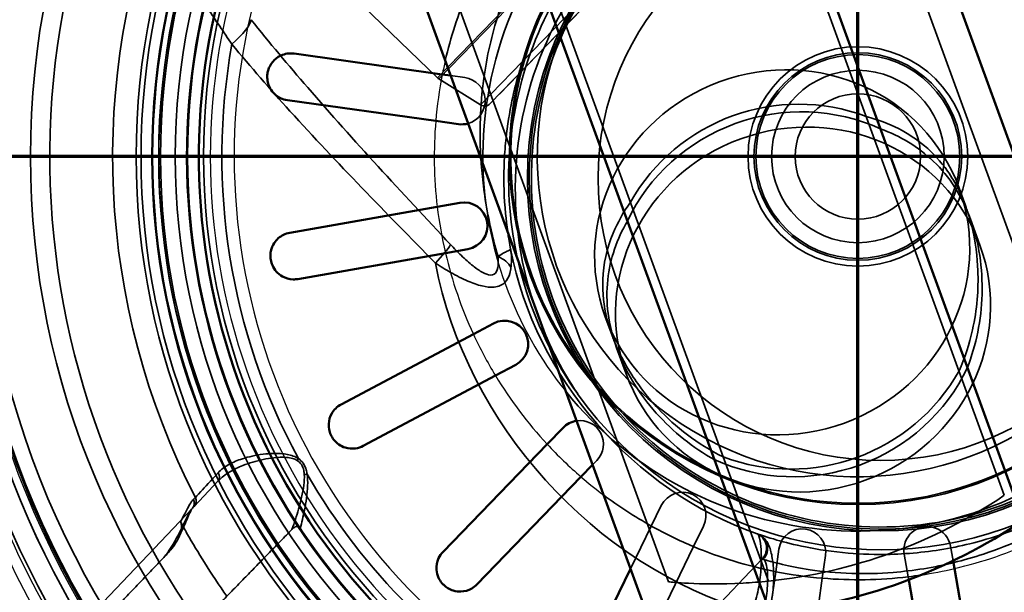
# Paper-space layout 'DF_1' of a CAD drawing. Units: millimetres. Extents: x 0 to 2100, y 0 to 3898.
# Drawn here: x 1082 to 1145, y 3421 to 3458 of the extents above; entities that cross this region are included whole.
import ezdxf

# ---------------------------------------------------------------- set-up
doc = ezdxf.new("R2010")
doc.units = ezdxf.units.MM
doc.header["$LTSCALE"] = 10
for name, color, linetype, lineweight in [('Hidden Edges(ISO)', 7, 'Continuous', 35), ('Hidden Tangent Edges(ISO)', 7, 'Continuous', 35), ('Section View Lines(ISO)', 7, 'Continuous', 70), ('Visible Edges(ISO)', 7, 'Continuous', 50), ('Visible Tangent Edges(ISO)', 7, 'Continuous', 25)]:
    doc.layers.add(name, color=color, linetype=linetype, lineweight=lineweight)

# ---------------------------------------------------------------- blocks, each defined once
blk = doc.blocks.new('2dTransSection0')
at = {"layer": 'Section View Lines(ISO)', "linetype": 'Continuous'}
blk.add_line((113.5414, 304.4287), (113.5414, 389.8258), dxfattribs=at)
blk = doc.blocks.new('2dTransSection1')
at = {"layer": 'Section View Lines(ISO)', "linetype": 'Continuous'}
blk.add_line((166.4185, 344.8796), (47.1103, 344.8796), dxfattribs=at)

psp = doc.layouts.new('DF_1')

# ---------------------------------------------------------------- linework, layer by layer
at = {"layer": 'Hidden Edges(ISO)'}
for p, q in [((1079.552, 3623.842), (1149.655, 3431.236)), ((1144.748, 3427.181), (1075.05, 3618.676)), ((1053.241, 3614.266), (1123.344, 3421.659)), ((1060.011, 3613.202), (1129.709, 3421.707)), ((1108.63, 3453.808), (1089.34, 3472.436)), ((1131.224, 3472.089), (1111.988, 3452.17)), ((1130.633, 3471.485), (1112.572, 3452.782)), ((1111.364, 3452.093), (1108.713, 3453.743)), ((1109.459, 3453.958), (1110.371, 3453.83)), ((1112.575, 3452.778), (1112.572, 3452.782)), ((1142.3, 3445.596), (1141.867, 3446.785)), ((1143.195, 3443.137), (1142.591, 3444.795)), ((1119.747, 3437.387), (1119.315, 3438.577)), ((1120.642, 3434.929), (1120.039, 3436.587)), ((1118.779, 3429.411), (1118.499, 3429.121)), ((1094.644, 3428.097), (1093.103, 3426.474)), ((1078.956, 3411.565), (1092.997, 3426.362)), ((1093.103, 3426.474), (1092.997, 3426.362)), ((1122.248, 3425.223), (1122.887, 3426.534)), ((1120.914, 3422.488), (1122.248, 3425.223)), ((1125.583, 3425.219), (1124.944, 3423.908)), ((1124.944, 3423.908), (1122.888, 3419.693)), ((1130.176, 3422.309), (1130.379, 3423.753)), ((1141.319, 3423.944), (1141.485, 3423.004)), ((1112.591, 3405.498), (1129.316, 3423.122)), ((1133.35, 3423.335), (1133.147, 3421.891)), ((1138.618, 3421.986), (1138.364, 3423.423)), ((1129.811, 3419.707), (1130.176, 3422.309)), ((1133.147, 3421.891), (1132.904, 3420.161)), ((1138.653, 3421.789), (1138.618, 3421.986))]:
    psp.add_line(p, q, dxfattribs=at)
for centre, radius in [((1135.414, 3448.796), 63), ((1135.414, 3448.796), 62.75), ((1135.414, 3448.796), 57.083), ((1135.414, 3448.796), 57), ((1135.414, 3448.796), 52.74), ((1135.414, 3448.796), 46), ((1135.414, 3448.796), 45), ((1135.414, 3448.796), 44.449), ((1135.414, 3448.796), 42.73), ((1135.414, 3448.796), 41.702), ((1135.414, 3448.796), 22.209), ((1136.852, 3447.406), 22.5), ((1136.852, 3447.406), 18), ((1135.414, 3448.796), 7), ((1135.414, 3448.796), 4)]:
    psp.add_circle(centre, radius, dxfattribs=at)
for centre, radius, start, end in [((1135.414, 3448.796), 59, 153.21779, 118.78221), ((1135.414, 3448.796), 47.5, 230.07162, 31.37124), ((1135.414, 3448.796), 22.121, 84.92022, 315.07978), ((1135.414, 3448.796), 47.5, 158.14108, 207.2497), ((1108.978, 3454.167), 0.5, 226, 238.09476), ((1110.162, 3452.345), 1.5, 285.86448, 82), ((1111.628, 3452.517), 0.5, 238.09476, 316), ((1136.852, 3447.406), 23.7, 215.48722, 291.93937), ((1117.7, 3430.453), 1.5, 316, 98.62241), ((1124.235, 3425.876), 1.5, 334, 154), ((1092.741, 3426.818), 0.5, 316.5, 27.2497), ((1126.279, 3454.528), 33, 275.9667, 304.0333), ((1128.591, 3423.811), 1, 316.5, 70.70376), ((1131.865, 3423.544), 1.5, 352, 172), ((1139.842, 3423.683), 1.5, 10, 190)]:
    psp.add_arc(centre, radius, start, end, dxfattribs=at)
for centre in [(1130.591, 3442.681), (1131.919, 3439.033)]:
    psp.add_ellipse(centre, major_axis=(11.276, 4.104), ratio=0.965926, dxfattribs=at)
for centre, major_axis, start_param, end_param in [((1131.388, 3440.492), (11.276, 4.104), 0.840842, 2.300751), ((1131.565, 3440.006), (-11.276, -4.104), 3.914837, 5.509941), ((1131.565, 3440.006), (11.276, 4.104), 3.914837, 5.509941), ((1131.388, 3440.492), (-11.276, -4.104), 0.840842, 2.300751)]:
    psp.add_ellipse(centre, major_axis=major_axis, ratio=0.965926, start_param=start_param, end_param=end_param, dxfattribs=at)
for points, knots in [([(1145.707, 3425.424), (1146.206, 3425.624), (1146.698, 3425.841), (1147.181, 3426.076), (1151.519, 3428.176), (1155.187, 3431.635), (1157.539, 3435.842), (1159.879, 3440.028), (1160.906, 3444.936), (1160.44, 3449.709), (1159.975, 3454.473), (1158.025, 3459.081), (1154.93, 3462.732), (1151.84, 3466.378), (1147.621, 3469.053), (1143.006, 3470.294), (1138.328, 3471.551), (1133.263, 3471.329), (1128.713, 3469.665), (1124.218, 3468.021), (1120.245, 3464.979), (1117.485, 3461.067), (1114.677, 3457.085), (1113.14, 3452.22), (1113.152, 3447.346), (1113.165, 3442.473), (1114.726, 3437.616), (1117.555, 3433.648)], [27.854397, 27.854397, 27.854397, 27.854397, 27.922431, 27.922431, 27.922431, 28.532532, 28.532532, 28.532532, 29.139584, 29.139584, 29.139584, 29.745487, 29.745487, 29.745487, 30.350423, 30.350423, 30.350423, 30.963627, 30.963627, 30.963627, 31.569557, 31.569557, 31.569557, 32.186399, 32.186399, 32.186399, 32.80324, 32.80324, 32.80324, 32.80324]), ([(1142.934, 3468.809), (1142.551, 3468.918), (1142.164, 3469.017), (1138.964, 3469.743), (1136.013, 3469.827), (1130.326, 3468.872), (1127.565, 3467.83), (1122.666, 3464.788), (1120.507, 3462.775), (1117.129, 3458.1), (1115.895, 3455.418), (1114.545, 3449.81), (1114.423, 3446.859), (1115.304, 3441.159), (1116.311, 3438.383), (1119.29, 3433.445), (1121.275, 3431.259), (1125.906, 3427.822), (1128.572, 3426.554), (1134.162, 3425.132), (1137.11, 3424.972), (1142.82, 3425.779), (1145.609, 3426.75), (1150.586, 3429.664), (1152.797, 3431.622), (1156.294, 3436.208), (1157.596, 3438.858), (1159.09, 3444.428), (1159.288, 3447.374), (1158.555, 3453.095), (1157.62, 3455.896), (1154.917, 3460.65), (1153.224, 3462.692), (1149.567, 3465.8), (1147.626, 3467.003), (1144.808, 3468.202), (1144.041, 3468.479), (1143.253, 3468.716)], [-13.093493, -13.093493, -13.093493, -13.093493, -12.973204, -12.973204, -12.102396, -12.102396, -11.231734, -11.231734, -10.360962, -10.360962, -9.490025, -9.490025, -8.619018, -8.619018, -7.748053, -7.748053, -6.87717, -6.87717, -6.006326, -6.006326, -5.13546, -5.13546, -4.264554, -4.264554, -3.39363, -3.39363, -2.522717, -2.522717, -1.651825, -1.651825, -0.78094, -0.78094, 0, 0, 0.67518, 0.67518, 0.923186, 0.923186, 0.923186, 0.923186]), ([(1129.667, 3468.606), (1128.248, 3468.175), (1126.871, 3467.602), (1122.962, 3465.497), (1120.665, 3463.603), (1116.899, 3459.016), (1115.476, 3456.36), (1113.712, 3450.618), (1113.401, 3447.585), (1113.854, 3442.636), (1114.273, 3440.726), (1115.579, 3437.04), (1116.463, 3435.279), (1117.555, 3433.648)], [0.426976, 0.426976, 0.426976, 0.426976, 0.874019, 0.874019, 1.75854, 1.75854, 2.653561, 2.653561, 3.559079, 3.559079, 4.142858, 4.142858, 4.73097, 4.73097, 4.73097, 4.73097]), ([(1116.254, 3459.724), (1115.535, 3458.521), (1114.935, 3457.277), (1113.953, 3454.725), (1113.576, 3453.408), (1113.152, 3451.278), (1113.034, 3450.461), (1112.91, 3449.146), (1112.879, 3448.645), (1112.833, 3447.144), (1112.865, 3446.145), (1113.03, 3444.391), (1113.138, 3443.634), (1113.283, 3442.879)], [-3.070526, -3.070526, -3.070526, -3.070526, -2.585103, -2.585103, -2.082226, -2.082226, -1.767927, -1.767927, -1.571491, -1.571491, -1.178618, -1.178618, -0.878586, -0.878586, -0.878586, -0.878586]), ([(1135.953, 3451.346), (1137.45, 3450.954), (1138.684, 3450.3), (1140.2, 3449.022), (1140.697, 3448.489), (1141.39, 3447.5), (1141.626, 3447.104), (1141.936, 3446.479), (1142.027, 3446.28), (1142.158, 3445.967), (1142.202, 3445.857), (1142.28, 3445.652), (1142.314, 3445.558), (1142.386, 3445.352), (1142.424, 3445.239), (1142.525, 3444.918), (1142.585, 3444.708), (1142.931, 3443.367), (1143.034, 3442.299), (1143.108, 3440.319), (1143.009, 3439.03), (1142.521, 3436.835), (1142.235, 3435.954), (1141.861, 3435.112)], [-1.849374, -1.849374, -1.849374, -1.849374, -1.472738, -1.472738, -1.267621, -1.267621, -1.148401, -1.148401, -1.095532, -1.095532, -1.067498, -1.067498, -1.044246, -1.044246, -1.016847, -1.016847, -0.967023, -0.967023, -0.703298, -0.703298, -0.287657, -0.287657, -0.000004, -0.000004, -0.000004, -0.000004]), ([(1142.403, 3435.335), (1142.951, 3436.758), (1143.283, 3438.374), (1143.353, 3440.827), (1143.303, 3441.664), (1143.055, 3443.284), (1142.857, 3444.067), (1142.591, 3444.795), (1142.326, 3445.523), (1141.991, 3446.206), (1141.2, 3447.443), (1140.743, 3447.999), (1139.26, 3449.426), (1138.09, 3450.112), (1136.866, 3450.55)], [-0.946959, -0.946959, -0.946959, -0.946959, -0.481393, -0.481393, -0.240697, -0.240697, 0, 0, 0, 0.240697, 0.240697, 0.481393, 0.481393, 0.946959, 0.946959, 0.946959, 0.946959]), ([(1126.822, 3429.638), (1125.182, 3430.441), (1123.788, 3431.542), (1122.065, 3433.381), (1121.497, 3434.104), (1120.719, 3435.319), (1120.458, 3435.783), (1120.124, 3436.47), (1120.028, 3436.683), (1119.892, 3437.01), (1119.847, 3437.123), (1119.768, 3437.33), (1119.734, 3437.424), (1119.662, 3437.628), (1119.626, 3437.738), (1119.529, 3438.047), (1119.473, 3438.245), (1119.218, 3439.268), (1119.122, 3440.089), (1119.195, 3441.929), (1119.407, 3442.919), (1120.097, 3444.58), (1120.464, 3445.238), (1120.914, 3445.872)], [-2.619747, -2.619747, -2.619747, -2.619747, -1.962455, -1.962455, -1.602016, -1.602016, -1.392092, -1.392092, -1.299112, -1.299112, -1.249927, -1.249927, -1.209195, -1.209195, -1.161267, -1.161267, -1.074312, -1.074312, -0.707554, -0.707554, -0.28768, -0.28768, -0.000005, -0.000005, -0.000005, -0.000005]), ([(1120.726, 3444.676), (1120.07, 3443.553), (1119.614, 3442.276), (1119.396, 3440.229), (1119.403, 3439.51), (1119.592, 3438.053), (1119.774, 3437.315), (1120.304, 3435.858), (1120.655, 3435.132), (1121.506, 3433.731), (1122.006, 3433.057), (1123.637, 3431.223), (1124.93, 3430.199), (1126.264, 3429.461)], [2.866216, 2.866216, 2.866216, 2.866216, 3.331781, 3.331781, 3.572478, 3.572478, 3.813174, 3.813174, 4.053871, 4.053871, 4.294568, 4.294568, 4.760133, 4.760133, 4.760133, 4.760133]), ([(1128.994, 3424.729), (1129.003, 3424.726), (1129.012, 3424.723), (1129.202, 3424.657), (1129.625, 3424.511), (1130.748, 3424.19), (1131.365, 3424.031), (1132.888, 3423.722), (1133.807, 3423.58), (1135.654, 3423.421), (1136.554, 3423.391), (1138.117, 3423.431), (1138.777, 3423.474), (1140.733, 3423.686), (1142.014, 3423.932), (1144.155, 3424.526), (1145.029, 3424.824), (1147.346, 3425.764), (1148.737, 3426.496), (1150.807, 3427.86), (1151.532, 3428.398), (1152.887, 3429.528), (1153.519, 3430.116), (1154.117, 3430.735)], [-8.069851, -8.069851, -8.069851, -8.069851, -8.049058, -8.049058, -7.678583, -7.678583, -7.390238, -7.390238, -7.061687, -7.061687, -6.773434, -6.773434, -6.567587, -6.567587, -6.161734, -6.161734, -5.874256, -5.874256, -5.38047, -5.38047, -5.100167, -5.100167, -4.831828, -4.831828, -4.831828, -4.831828]), ([(1092.997, 3426.362), (1093.002, 3426.367), (1093, 3426.365), (1092.986, 3426.346), (1092.97, 3426.322), (1092.92, 3426.235), (1092.882, 3426.159), (1092.786, 3425.957), (1092.726, 3425.82), (1092.595, 3425.52), (1092.526, 3425.358), (1092.375, 3425.015), (1092.294, 3424.835), (1092.169, 3424.571), (1092.13, 3424.491), (1092.09, 3424.411)], [-1.0960323, -1.0960323, -1.0960323, -1.0960323, -1.0753347, -1.0753347, -1.0440321, -1.0440321, -0.9937369, -0.9937369, -0.928901, -0.928901, -0.8640652, -0.8640652, -0.7992293, -0.7992293, -0.771853, -0.771853, -0.771853, -0.771853]), ([(1091.172, 3423.209), (1091.272, 3423.314), (1091.372, 3423.42), (1091.652, 3423.735), (1091.89, 3424.028), (1092.203, 3424.628), (1092.277, 3424.86), (1092.311, 3425.139), (1092.313, 3425.225), (1092.291, 3425.38), (1092.271, 3425.442), (1092.244, 3425.493)], [0, 0, 0, 0, 0.0435501, 0.0435501, 0.125674, 0.125674, 0.1864242, 0.1864242, 0.2121174, 0.2121174, 0.234845, 0.234845, 0.234845, 0.234845]), ([(1092.653, 3424.755), (1093.008, 3424.128), (1093.378, 3423.508), (1094.218, 3422.164), (1094.695, 3421.444), (1095.189, 3420.739)], [25.8873661, 25.8873661, 25.8873661, 25.8873661, 26.086843, 26.086843, 26.3255511, 26.3255511, 26.3255511, 26.3255511]), ([(1099.345, 3425.01), (1099.414, 3425.081), (1099.485, 3425.135), (1099.589, 3425.18), (1099.627, 3425.19), (1099.693, 3425.192), (1099.721, 3425.187), (1099.772, 3425.167), (1099.794, 3425.154), (1099.836, 3425.117), (1099.855, 3425.095), (1099.871, 3425.07)], [0, 0, 0, 0, 0.02994265, 0.02994265, 0.04509807, 0.04509807, 0.05648009, 0.05648009, 0.06689426, 0.06689426, 0.07855329, 0.07855329, 0.07855329, 0.07855329]), ([(1103.744, 3420.086), (1102.53, 3421.426), (1101.362, 3422.896), (1100.154, 3424.647), (1100.012, 3424.858), (1099.871, 3425.07)], [12.7348233, 12.7348233, 12.7348233, 12.7348233, 13.2501814, 13.2501814, 13.3202631, 13.3202631, 13.3202631, 13.3202631]), ([(1129.464, 3419.025), (1129.676, 3419.501), (1129.817, 3419.987), (1130.004, 3420.941), (1130.041, 3421.407), (1130.054, 3422.243), (1130.031, 3422.609), (1129.952, 3423.254), (1129.9, 3423.525), (1129.775, 3423.909), (1129.727, 3424.034), (1129.594, 3424.261), (1129.531, 3424.355), (1129.332, 3424.553), (1129.189, 3424.662), (1128.994, 3424.729)], [0, 0, 0, 0, 0.1375309, 0.1375309, 0.2911666, 0.2911666, 0.4448023, 0.4448023, 0.5984379, 0.5984379, 0.6752558, 0.6752558, 0.7217171, 0.7217171, 0.7681784, 0.7681784, 0.7681784, 0.7681784]), ([(1129.709, 3421.707), (1129.143, 3421.648), (1128.604, 3421.606), (1126.654, 3421.499), (1125.458, 3421.528), (1123.919, 3421.605), (1123.474, 3421.648), (1123.352, 3421.658), (1123.344, 3421.659), (1123.344, 3421.659)], [-3.416181, -3.416181, -3.416181, -3.416181, -3.203266, -3.203266, -2.598502, -2.598502, -2.083489, -2.083489, -2.004374, -2.004374, -2.004374, -2.004374])]:
    psp.add_open_spline(points, degree=3, knots=knots, dxfattribs=at)
for points, degree in [([(1113.283, 3442.879), (1114.855, 3434.696), (1121.12, 3427.458), (1128.994, 3424.729)], 3), ([(1092.244, 3425.493), (1092.378, 3425.246), (1092.515, 3425), (1092.653, 3424.755)], 3), ([(1093.681, 3419.189), (1096.494, 3422.08), (1099.345, 3425.01)], 2), ([(1079.505, 3411.035), (1085.255, 3417.035), (1091.172, 3423.209)], 2)]:
    psp.add_open_spline(points, degree=degree, dxfattribs=at)
at = {"layer": 'Hidden Tangent Edges(ISO)'}
for p, q in [((1108.63, 3453.808), (1129.47, 3475.388)), ((1129.538, 3475.307), (1108.713, 3453.743)), ((1111.364, 3452.093), (1131.279, 3472.716))]:
    psp.add_line(p, q, dxfattribs=at)
for centre, radius in [((1210.414, 3448.796), 209.907), ((1210.414, 3448.796), 204.926), ((1135.414, 3448.796), 56.025), ((1135.414, 3448.796), 45.689), ((1135.414, 3448.796), 44.95), ((1135.414, 3448.796), 44.561), ((1135.414, 3448.796), 43.509), ((1135.414, 3448.796), 6.623), ((1135.414, 3448.796), 6.5), ((1135.414, 3448.796), 5.5)]:
    psp.add_circle(centre, radius, dxfattribs=at)
for radius, start, end in [(57.7, 154.55853, 117.44147), (51.5, 156.8909, 115.1091), (40.535, 226.26342, 102.16779), (23.9, 86.90051, 181.18825), (20.43, 82.68036, 317.31964), (27, 157.18474, 166.91917), (40.535, 169.83221, 208.38704), (23.9, 218.81175, 313.09949), (40.535, 210.00968, 225.03188), (27, 233.08083, 240.81526), (27, 240.81526, 247.18474), (27, 247.18474, 258.81526), (27, 258.81526, 265.18474), (27, 265.18474, 276.81526), (27, 276.81526, 278.57954)]:
    psp.add_arc((1135.414, 3448.796), radius, start, end, dxfattribs=at)
for centre, major_axis, ratio, start_param, end_param in [((1094.768, 3456.085), (1.932, 1.586), 0.235601, 4.910629, 6.050277), ((1107.749, 3441.81), (1.806, 1.729), 0.155319, 4.979562, 5.768328), ((1110.954, 3441.147), (2.499, 0.083), 0.626197, 0.327136, 0.894696), ((1099.619, 3429.452), (0.275, 0.418), 0.14924, 4.693167, 4.983001), ((1094.281, 3428.441), (0.363, -0.344), 0.780536, 0, 1.291547), ((1100.181, 3428.446), (0.495, 0.068), 0.119736, 1.286005, 1.653799), ((1092.634, 3426.706), (0.363, -0.344), 0.953612, 0, 1.250345), ((1128.667, 3423.784), (0.327, 0.945), 0.990768, 4.29028, 6.283185)]:
    psp.add_ellipse(centre, major_axis=major_axis, ratio=ratio, start_param=start_param, end_param=end_param, dxfattribs=at)
for points, knots in [([(1019.251, 3448.796), (1019.251, 3460.494), (1020.324, 3472.195), (1024.797, 3496.364), (1028.421, 3508.795), (1038.093, 3532.691), (1044.144, 3544.159), (1057.78, 3564.678), (1065.18, 3573.856), (1081.538, 3590.71), (1090.5, 3598.386), (1110.639, 3612.649), (1121.952, 3619.049), (1144.306, 3628.859), (1155.239, 3632.526), (1173.093, 3636.774), (1179.866, 3638.004), (1193.501, 3639.73), (1200.367, 3640.226), (1219.873, 3640.581), (1232.532, 3639.556), (1256.603, 3635.181), (1268.047, 3631.984), (1291.277, 3623.105), (1302.983, 3617.199), (1324.949, 3603.139), (1335.215, 3594.981), (1349.375, 3581.151), (1353.958, 3576.175), (1362.569, 3565.771), (1366.601, 3560.339), (1374.067, 3549.084), (1377.503, 3543.257), (1383.739, 3531.277), (1386.541, 3525.119), (1393.377, 3507.711), (1396.701, 3496.177), (1401.146, 3472.696), (1402.268, 3460.744), (1402.268, 3448.796)], [-11.784041, -11.784041, -11.784041, -11.784041, -11.213726, -11.213726, -10.585718, -10.585718, -9.95675, -9.95675, -9.384247, -9.384247, -8.811229, -8.811229, -8.18047, -8.18047, -7.620388, -7.620388, -7.285165, -7.285165, -6.949897, -6.949897, -6.333391, -6.333391, -5.756259, -5.756259, -5.120065, -5.120065, -4.483834, -4.483834, -4.154367, -4.154367, -3.824895, -3.824895, -3.495419, -3.495419, -3.165941, -3.165941, -2.582972, -2.582972, -2, -2, -2, -2]), ([(1369.233, 3448.796), (1369.233, 3458.65), (1368.31, 3468.507), (1364.652, 3487.874), (1361.917, 3497.388), (1356.291, 3511.749), (1353.985, 3516.829), (1348.853, 3526.715), (1346.025, 3531.524), (1339.881, 3540.815), (1336.562, 3545.299), (1329.474, 3553.891), (1325.701, 3558.001), (1314.044, 3569.427), (1305.592, 3576.173), (1287.503, 3587.81), (1277.861, 3592.705), (1258.723, 3600.082), (1249.292, 3602.747), (1229.448, 3606.42), (1219.009, 3607.303), (1202.915, 3607.07), (1197.248, 3606.683), (1185.991, 3605.305), (1180.397, 3604.313), (1165.645, 3600.871), (1156.605, 3597.886), (1138.104, 3589.874), (1128.729, 3584.635), (1112.013, 3572.934), (1104.562, 3566.627), (1090.933, 3552.753), (1084.752, 3545.184), (1073.33, 3528.226), (1068.241, 3518.728), (1060.08, 3498.879), (1057.004, 3488.527), (1053.202, 3468.358), (1052.286, 3458.576), (1052.286, 3448.796)], [2, 2, 2, 2, 2.582972, 2.582972, 3.165941, 3.165941, 3.495419, 3.495419, 3.824895, 3.824895, 4.154367, 4.154367, 4.483834, 4.483834, 5.120065, 5.120065, 5.756259, 5.756259, 6.333391, 6.333391, 6.949897, 6.949897, 7.285165, 7.285165, 7.620388, 7.620388, 8.18047, 8.18047, 8.811229, 8.811229, 9.384247, 9.384247, 9.95675, 9.95675, 10.585718, 10.585718, 11.213726, 11.213726, 11.784041, 11.784041, 11.784041, 11.784041]), ([(1067.339, 3448.796), (1067.339, 3453.108), (1068.161, 3461.74), (1071.819, 3474.214), (1077.769, 3485.775), (1085.701, 3495.881), (1095.252, 3504.235), (1104.998, 3510.014), (1114.388, 3513.745), (1123.018, 3515.929), (1131.86, 3516.971), (1141.991, 3516.838), (1153.216, 3514.904), (1165.049, 3510.512), (1175.875, 3504.022), (1185.432, 3495.563), (1193.33, 3485.353), (1199.213, 3473.705), (1202.779, 3461.153), (1203.911, 3448.026), (1202.482, 3434.798), (1198.463, 3421.983), (1192.02, 3410.198), (1183.199, 3399.653), (1172.174, 3390.902), (1159.756, 3384.741), (1146.897, 3381.293), (1134.149, 3380.335), (1121.447, 3381.763), (1110.094, 3385.261), (1100.306, 3390.185), (1092.084, 3395.972), (1084.8, 3402.904), (1078.612, 3410.829), (1073.655, 3419.577), (1070.036, 3428.958), (1067.832, 3438.768), (1067.339, 3445.454), (1067.339, 3448.796)], [2, 2, 2, 2, 14.402266, 26.804533, 39.206799, 51.609066, 63.570139, 75.531213, 84.045595, 92.559978, 101.07436, 109.588743, 121.632708, 133.676673, 145.720637, 157.764602, 170.211909, 182.659215, 195.106521, 207.553827, 220.361729, 233.169631, 245.977532, 258.785434, 272.500799, 286.216163, 298.411979, 310.607795, 322.803611, 334.999427, 344.609676, 354.219924, 363.830172, 373.440421, 383.050669, 392.660917, 402.271166, 411.881414, 411.881414, 411.881414, 411.881414]), ([(1068.371, 3448.796), (1068.371, 3445.505), (1068.857, 3438.92), (1071.027, 3429.259), (1074.592, 3420.02), (1079.474, 3411.405), (1085.568, 3403.6), (1092.741, 3396.773), (1100.838, 3391.074), (1110.478, 3386.225), (1121.659, 3382.779), (1134.169, 3381.373), (1146.722, 3382.317), (1159.387, 3385.712), (1171.616, 3391.78), (1182.475, 3400.398), (1191.162, 3410.783), (1197.507, 3422.389), (1201.465, 3435.011), (1202.872, 3448.038), (1201.757, 3460.965), (1198.245, 3473.327), (1192.452, 3484.799), (1184.673, 3494.853), (1175.262, 3503.185), (1164.6, 3509.576), (1152.946, 3513.901), (1141.892, 3515.806), (1131.914, 3515.937), (1123.206, 3514.911), (1114.707, 3512.76), (1105.46, 3509.085), (1095.861, 3503.394), (1086.455, 3495.167), (1078.643, 3485.214), (1072.784, 3473.829), (1069.181, 3461.543), (1068.371, 3453.043), (1068.371, 3448.796)], [-411.881414, -411.881414, -411.881414, -411.881414, -402.271166, -392.660917, -383.050669, -373.440421, -363.830172, -354.219924, -344.609676, -334.999427, -322.803611, -310.607795, -298.411979, -286.216163, -272.500799, -258.785434, -245.977532, -233.169631, -220.361729, -207.553827, -195.106521, -182.659215, -170.211909, -157.764602, -145.720637, -133.676673, -121.632708, -109.588743, -101.07436, -92.559978, -84.045595, -75.531213, -63.570139, -51.609066, -39.206799, -26.804533, -14.402266, -2, -2, -2, -2]), ([(1141.269, 3475.945), (1145.386, 3475.309), (1149.367, 3473.761), (1156.658, 3468.924), (1159.91, 3465.406), (1163.551, 3458.792), (1164.57, 3456.011), (1165.147, 3453.182), (1167.809, 3440.131), (1160.062, 3425.582), (1147.418, 3420.533), (1147.277, 3420.477), (1147.136, 3420.424)], [-23.108929, -23.108929, -23.108929, -23.108929, -21.774514, -21.774514, -20.290454, -20.290454, -19.362916, -19.362916, -19.362916, -15.084986, -15.084986, -15.036827, -15.036827, -15.036827, -15.036827]), ([(1154.321, 3461.403), (1155.062, 3460.478), (1155.731, 3459.492), (1157.747, 3455.944), (1158.688, 3453.126), (1159.424, 3447.371), (1159.224, 3444.407), (1157.72, 3438.803), (1156.41, 3436.137), (1152.89, 3431.523), (1150.666, 3429.555), (1145.658, 3426.623), (1142.853, 3425.647), (1137.108, 3424.836), (1134.142, 3424.998), (1128.519, 3426.429), (1125.837, 3427.705), (1121.178, 3431.164), (1119.181, 3433.363), (1116.185, 3438.332), (1115.172, 3441.125), (1114.287, 3446.86), (1114.411, 3449.828), (1115.77, 3455.469), (1117.011, 3458.168), (1120.41, 3462.87), (1122.583, 3464.895), (1126.497, 3467.325), (1128.055, 3468.058), (1129.674, 3468.607)], [0.426648, 0.426648, 0.426648, 0.426648, 0.78094, 0.78094, 1.651825, 1.651825, 2.522717, 2.522717, 3.39363, 3.39363, 4.264554, 4.264554, 5.13546, 5.13546, 6.006326, 6.006326, 6.87717, 6.87717, 7.748053, 7.748053, 8.619018, 8.619018, 9.490025, 9.490025, 10.360962, 10.360962, 11.231734, 11.231734, 11.743782, 11.743782, 11.743782, 11.743782]), ([(1112.477, 3442.419), (1112.102, 3443.712), (1111.822, 3445.002), (1111.472, 3447.377), (1111.377, 3448.46), (1111.332, 3450.08), (1111.333, 3450.62), (1111.38, 3452.032), (1111.452, 3452.905), (1111.763, 3455.17), (1112.075, 3456.56), (1112.945, 3459.23), (1113.497, 3460.521), (1114.179, 3461.755)], [0.710949, 0.710949, 0.710949, 0.710949, 1.178618, 1.178618, 1.571491, 1.571491, 1.767927, 1.767927, 2.082226, 2.082226, 2.585103, 2.585103, 3.070526, 3.070526, 3.070526, 3.070526]), ([(1095.515, 3455.951), (1094.994, 3456.738), (1094.473, 3457.501), (1093.517, 3458.912), (1093.082, 3459.562), (1092.696, 3460.184)], [-0.9026601, -0.9026601, -0.9026601, -0.9026601, -0.5722173, -0.5722173, -0.2616299, -0.2616299, -0.2616299, -0.2616299]), ([(1096.734, 3457.524), (1097.913, 3456.06), (1099.12, 3454.616), (1103.278, 3449.797), (1106.352, 3446.504), (1109.453, 3443.177)], [0.803117, 0.803117, 0.803117, 0.803117, 1.387666, 1.387666, 2.775332, 2.775332, 2.775332, 2.775332]), ([(1108.485, 3441.996), (1105.352, 3445.195), (1102.21, 3448.382), (1097.957, 3453.093), (1096.721, 3454.51), (1095.515, 3455.951)], [-2.775332, -2.775332, -2.775332, -2.775332, -1.387666, -1.387666, -0.803117, -0.803117, -0.803117, -0.803117]), ([(1402.268, 3448.796), (1402.268, 3441.926), (1401.898, 3435.055), (1400.423, 3421.395), (1399.317, 3414.603), (1395.505, 3397.153), (1392.231, 3386.616), (1384.968, 3368.805), (1381.361, 3361.371), (1374.578, 3349.423), (1371.659, 3344.759), (1362.318, 3331.174), (1355.308, 3322.653), (1341.856, 3308.905), (1335.709, 3303.384), (1324.917, 3294.883), (1320.453, 3291.667), (1306.674, 3282.617), (1296.965, 3277.375), (1279.319, 3269.726), (1271.543, 3266.937), (1258.341, 3263.142), (1252.993, 3261.851), (1236.114, 3258.539), (1224.42, 3257.34), (1200.001, 3257.087), (1187.273, 3258.225), (1163.247, 3262.817), (1151.91, 3266.088), (1130.017, 3274.654), (1119.458, 3279.953), (1102.848, 3290.304), (1096.473, 3294.841), (1085.847, 3303.428), (1081.462, 3307.317), (1068.087, 3320.324), (1059.806, 3330.173), (1045.483, 3351.165), (1039.407, 3362.286), (1029.754, 3385.035), (1026.086, 3396.625), (1022.116, 3415.079), (1021.042, 3421.779), (1019.61, 3435.25), (1019.251, 3442.023), (1019.251, 3448.796)], [-11.78408, -11.78408, -11.78408, -11.78408, -11.44891, -11.44891, -11.11374, -11.11374, -10.577481, -10.577481, -10.175288, -10.175288, -9.907167, -9.907167, -9.370932, -9.370932, -8.968766, -8.968766, -8.700661, -8.700661, -8.164471, -8.164471, -7.762345, -7.762345, -7.494281, -7.494281, -6.923173, -6.923173, -6.302944, -6.302944, -5.729903, -5.729903, -5.156121, -5.156121, -4.775252, -4.775252, -4.489714, -4.489714, -3.865341, -3.865341, -3.25043, -3.25043, -2.660424, -2.660424, -2.330151, -2.330151, -2, -2, -2, -2]), ([(1052.286, 3448.796), (1052.286, 3443.134), (1052.592, 3437.471), (1053.812, 3426.216), (1054.726, 3420.622), (1058.097, 3405.231), (1061.207, 3395.584), (1069.347, 3376.697), (1074.454, 3367.489), (1086.447, 3350.145), (1093.359, 3342.027), (1104.495, 3331.325), (1108.142, 3328.129), (1116.972, 3321.075), (1122.263, 3317.354), (1136.037, 3308.872), (1144.781, 3304.539), (1162.893, 3297.552), (1172.264, 3294.894), (1192.108, 3291.189), (1202.614, 3290.291), (1222.759, 3290.575), (1232.402, 3291.596), (1246.316, 3294.373), (1250.723, 3295.452), (1261.603, 3298.614), (1268.01, 3300.933), (1282.546, 3307.28), (1290.542, 3311.623), (1301.889, 3319.113), (1305.565, 3321.773), (1314.451, 3328.802), (1319.512, 3333.365), (1330.585, 3344.723), (1336.355, 3351.759), (1344.043, 3362.973), (1346.446, 3366.823), (1352.028, 3376.683), (1354.997, 3382.816), (1360.974, 3397.511), (1363.668, 3406.203), (1366.805, 3420.596), (1367.715, 3426.197), (1368.928, 3437.463), (1369.233, 3443.13), (1369.233, 3448.796)], [2, 2, 2, 2, 2.330151, 2.330151, 2.660424, 2.660424, 3.25043, 3.25043, 3.865341, 3.865341, 4.489714, 4.489714, 4.775252, 4.775252, 5.156121, 5.156121, 5.729903, 5.729903, 6.302944, 6.302944, 6.923173, 6.923173, 7.494281, 7.494281, 7.762345, 7.762345, 8.164471, 8.164471, 8.700661, 8.700661, 8.968766, 8.968766, 9.370932, 9.370932, 9.907167, 9.907167, 10.175288, 10.175288, 10.577481, 10.577481, 11.11374, 11.11374, 11.44891, 11.44891, 11.78408, 11.78408, 11.78408, 11.78408]), ([(1109.453, 3443.177), (1109.672, 3442.942), (1109.897, 3442.711), (1110.377, 3442.248), (1110.632, 3442.017), (1111.093, 3441.652), (1111.299, 3441.506), (1111.673, 3441.303), (1111.845, 3441.237), (1112.173, 3441.218), (1112.308, 3441.303), (1112.461, 3441.599), (1112.487, 3441.796), (1112.495, 3442.14), (1112.489, 3442.278), (1112.477, 3442.419)], [-0.5960578, -0.5960578, -0.5960578, -0.5960578, -0.4982451, -0.4982451, -0.3902035, -0.3902035, -0.3056579, -0.3056579, -0.2334057, -0.2334057, -0.1448459, -0.1448459, -0.05571, -0.05571, 0, 0, 0, 0]), ([(1112.477, 3442.419), (1112.602, 3442.499), (1112.715, 3442.566), (1112.915, 3442.678), (1113.001, 3442.723), (1113.071, 3442.759), (1113.141, 3442.795), (1113.195, 3442.821), (1113.267, 3442.86), (1113.285, 3442.872), (1113.283, 3442.879)], [-0.1699604, -0.1699604, -0.1699604, -0.1699604, -0.127116, -0.127116, -0.0842716, -0.0842716, -0.0842716, -0.0414273, -0.0414273, 0.0014171, 0.0014171, 0.0014171, 0.0014171]), ([(1113.283, 3442.879), (1113.3, 3442.79), (1113.313, 3442.699), (1113.331, 3442.515), (1113.336, 3442.421), (1113.337, 3442.325), (1113.338, 3442.23), (1113.335, 3442.132), (1113.324, 3441.933), (1113.315, 3441.832), (1113.304, 3441.728)], [-0.0014171, -0.0014171, -0.0014171, -0.0014171, 0.0414273, 0.0414273, 0.0842716, 0.0842716, 0.0842716, 0.127116, 0.127116, 0.1699604, 0.1699604, 0.1699604, 0.1699604]), ([(1113.304, 3441.728), (1113.289, 3441.594), (1113.266, 3441.46), (1113.171, 3441.123), (1113.08, 3440.924), (1112.758, 3440.6), (1112.516, 3440.487), (1111.987, 3440.442), (1111.724, 3440.474), (1111.162, 3440.607), (1110.859, 3440.716), (1110.188, 3441.003), (1109.819, 3441.194), (1109.126, 3441.587), (1108.801, 3441.788), (1108.485, 3441.996)], [0, 0, 0, 0, 0.05571, 0.05571, 0.1448459, 0.1448459, 0.2334057, 0.2334057, 0.3056579, 0.3056579, 0.3902035, 0.3902035, 0.4982451, 0.4982451, 0.5960578, 0.5960578, 0.5960578, 0.5960578]), ([(1154.467, 3430.396), (1153.846, 3429.754), (1153.193, 3429.141), (1151.798, 3427.952), (1151.054, 3427.381), (1148.939, 3425.92), (1147.527, 3425.122), (1145.192, 3424.066), (1144.314, 3423.725), (1142.171, 3423.022), (1140.895, 3422.709), (1138.956, 3422.394), (1138.303, 3422.315), (1136.761, 3422.19), (1135.876, 3422.171), (1134.065, 3422.228), (1133.167, 3422.318), (1131.684, 3422.54), (1131.085, 3422.664), (1129.996, 3422.92), (1129.588, 3423.042), (1129.294, 3423.129), (1129.285, 3423.132), (1129.387, 3423.101)], [4.832701, 4.832701, 4.832701, 4.832701, 5.100167, 5.100167, 5.38047, 5.38047, 5.874256, 5.874256, 6.161734, 6.161734, 6.567587, 6.567587, 6.773434, 6.773434, 7.061687, 7.061687, 7.390238, 7.390238, 7.678583, 7.678583, 8.049058, 8.049058, 8.305177, 8.305177, 8.305177, 8.305177]), ([(1094.64, 3428.619), (1094.832, 3428.827), (1095.072, 3429.006), (1095.599, 3429.297), (1095.878, 3429.415), (1096.384, 3429.579), (1096.597, 3429.636), (1097.036, 3429.733), (1097.264, 3429.772), (1097.725, 3429.829), (1097.958, 3429.848), (1098.377, 3429.857), (1098.563, 3429.852), (1098.882, 3429.822), (1099.012, 3429.803), (1099.272, 3429.745), (1099.401, 3429.705), (1099.605, 3429.614), (1099.681, 3429.573), (1099.752, 3429.524)], [0, 0, 0, 0, 0.142012, 0.142012, 0.2695349, 0.2695349, 0.354327, 0.354327, 0.438127, 0.438127, 0.5186475, 0.5186475, 0.5805863, 0.5805863, 0.6233419, 0.6233419, 0.6660102, 0.6660102, 0.6926778, 0.6926778, 0.6926778, 0.6926778]), ([(1099.676, 3429.403), (1099.611, 3429.443), (1099.541, 3429.476), (1099.351, 3429.544), (1099.229, 3429.57), (1098.983, 3429.603), (1098.858, 3429.61), (1098.552, 3429.611), (1098.372, 3429.599), (1097.964, 3429.554), (1097.737, 3429.516), (1097.285, 3429.422), (1097.061, 3429.364), (1096.627, 3429.235), (1096.416, 3429.162), (1095.911, 3428.962), (1095.631, 3428.826), (1095.095, 3428.503), (1094.848, 3428.312), (1094.644, 3428.097)], [-0.6926778, -0.6926778, -0.6926778, -0.6926778, -0.6660102, -0.6660102, -0.6233419, -0.6233419, -0.5805863, -0.5805863, -0.5186475, -0.5186475, -0.438127, -0.438127, -0.354327, -0.354327, -0.2695349, -0.2695349, -0.142012, -0.142012, 0, 0, 0, 0]), ([(1100.132, 3428.5), (1100.126, 3428.588), (1100.115, 3428.676), (1100.066, 3428.899), (1100.016, 3429.029), (1099.873, 3429.248), (1099.782, 3429.337), (1099.676, 3429.403)], [0, 0, 0, 0, 0.0290452, 0.0290452, 0.0755175, 0.0755175, 0.1189432, 0.1189432, 0.1189432, 0.1189432]), ([(1099.752, 3429.524), (1099.872, 3429.446), (1099.977, 3429.344), (1100.148, 3429.098), (1100.211, 3428.955), (1100.281, 3428.712), (1100.3, 3428.617), (1100.312, 3428.522)], [-0.1189432, -0.1189432, -0.1189432, -0.1189432, -0.0755175, -0.0755175, -0.0290452, -0.0290452, 0, 0, 0, 0]), ([(1093.185, 3427.047), (1093.185, 3427.047), (1093.307, 3427.178), (1093.786, 3427.696), (1094.166, 3428.106), (1094.64, 3428.619)], [0, 0, 0, 0, 0.329016, 0.329016, 0.6791544, 0.6791544, 0.6791544, 0.6791544]), ([(1099.345, 3425.01), (1099.497, 3425.426), (1099.64, 3425.859), (1099.908, 3426.794), (1100.036, 3427.306), (1100.13, 3428.049), (1100.146, 3428.277), (1100.132, 3428.5)], [-0.3931311, -0.3931311, -0.3931311, -0.3931311, -0.2424354, -0.2424354, -0.0733268, -0.0733268, 0, 0, 0, 0]), ([(1100.312, 3428.522), (1100.348, 3428.284), (1100.353, 3428.045), (1100.326, 3427.267), (1100.242, 3426.737), (1100.063, 3425.832), (1099.972, 3425.444), (1099.871, 3425.07)], [0, 0, 0, 0, 0.0733268, 0.0733268, 0.2424354, 0.2424354, 0.3736069, 0.3736069, 0.3736069, 0.3736069]), ([(1092.244, 3425.493), (1092.286, 3425.574), (1092.328, 3425.654), (1092.495, 3425.979), (1092.613, 3426.211), (1092.801, 3426.555), (1092.875, 3426.682), (1092.985, 3426.842), (1093.024, 3426.891), (1093.06, 3426.926)], [0.8589432, 0.8589432, 0.8589432, 0.8589432, 0.8884657, 0.8884657, 0.9819574, 0.9819574, 1.0521574, 1.0521574, 1.0960323, 1.0960323, 1.0960323, 1.0960323]), ([(1093.06, 3426.926), (1093.101, 3426.966), (1093.133, 3426.996), (1093.175, 3427.037), (1093.185, 3427.047), (1093.185, 3427.047)], [0, 0, 0, 0, 0.0505933, 0.0505933, 0.1011866, 0.1011866, 0.1011866, 0.1011866]), ([(1092.997, 3426.362), (1092.967, 3426.33), (1092.933, 3426.284), (1092.839, 3426.138), (1092.775, 3426.02), (1092.613, 3425.705), (1092.511, 3425.492), (1092.298, 3425.056), (1092.187, 3424.83), (1091.883, 3424.251), (1091.679, 3423.893), (1091.349, 3423.43), (1091.263, 3423.318), (1091.172, 3423.209)], [-1.0960323, -1.0960323, -1.0960323, -1.0960323, -1.0521574, -1.0521574, -0.9819574, -0.9819574, -0.8884657, -0.8884657, -0.8014698, -0.8014698, -0.6716614, -0.6716614, -0.6293356, -0.6293356, -0.6293356, -0.6293356]), ([(1128.619, 3419.726), (1128.732, 3419.994), (1128.827, 3420.266), (1129.03, 3420.962), (1129.111, 3421.375), (1129.198, 3422.001), (1129.221, 3422.23), (1129.265, 3422.848), (1129.268, 3423.205), (1129.246, 3423.811), (1129.221, 3424.061), (1129.142, 3424.536), (1129.076, 3424.701), (1128.994, 3424.729)], [0, 0, 0, 0, 0.0785746, 0.0785746, 0.2042941, 0.2042941, 0.2816769, 0.2816769, 0.4253007, 0.4253007, 0.5645717, 0.5645717, 0.7681784, 0.7681784, 0.7681784, 0.7681784]), ([(1129.387, 3423.101), (1129.468, 3423.077), (1129.535, 3422.94), (1129.618, 3422.546), (1129.644, 3422.338), (1129.669, 3421.837), (1129.668, 3421.542), (1129.627, 3421.031), (1129.605, 3420.842), (1129.521, 3420.324), (1129.443, 3419.983), (1129.249, 3419.407), (1129.158, 3419.182), (1129.05, 3418.96)], [-0.7681784, -0.7681784, -0.7681784, -0.7681784, -0.5645717, -0.5645717, -0.4253007, -0.4253007, -0.2816769, -0.2816769, -0.2042941, -0.2042941, -0.0785746, -0.0785746, 0, 0, 0, 0])]:
    psp.add_open_spline(points, degree=3, knots=knots, dxfattribs=at)
psp.add_open_spline([(1128.619, 3419.726), (1118.556, 3422.718), (1110.439, 3431.745), (1108.485, 3441.996)], degree=3, dxfattribs=at)
at = {"layer": 'Visible Edges(ISO)'}
for p, q in [((1081.76, 3623.623), (1151.96, 3430.749)), ((1145.953, 3425.582), (1076.255, 3617.076)), ((1051.69, 3612.678), (1121.89, 3419.805)), ((1060.115, 3611.202), (1129.814, 3419.707)), ((1099.478, 3455.361), (1108.926, 3454.033)), ((1108.926, 3454.033), (1109.459, 3453.958)), ((1108.509, 3451.062), (1099.06, 3452.39)), ((1109.953, 3450.859), (1108.509, 3451.062)), ((1099.208, 3443.935), (1108.604, 3445.592)), ((1108.604, 3445.592), (1110.041, 3445.845)), ((1110.562, 3442.89), (1109.125, 3442.637)), ((1109.125, 3442.637), (1099.729, 3440.98)), ((1110.907, 3437.464), (1112.194, 3438.149)), ((1102.482, 3432.984), (1110.907, 3437.464)), ((1113.603, 3435.5), (1112.315, 3434.815)), ((1112.315, 3434.815), (1103.89, 3430.336)), ((1115.608, 3430.446), (1116.621, 3431.495)), ((1108.98, 3423.582), (1115.608, 3430.446)), ((1118.499, 3429.121), (1117.766, 3428.362)), ((1117.766, 3428.362), (1111.138, 3421.498)), ((1141.485, 3423.004), (1141.572, 3422.507)), ((1118.065, 3416.647), (1120.914, 3422.488)), ((1141.572, 3422.507), (1143.229, 3413.111)), ((1140.275, 3412.59), (1138.653, 3421.789))]:
    psp.add_line(p, q, dxfattribs=at)
for centre, radius, start, end in [((1135.414, 3448.796), 42.748, 141.95324, 97.32926), ((1135.414, 3448.796), 42, 142.59185, 97.09978), ((1135.414, 3448.796), 22.121, 315.07978, 84.92022), ((1110.162, 3452.345), 1.5, 262, 285.86448), ((1110.301, 3444.368), 1.5, 280, 100), ((1112.899, 3436.824), 1.5, 298, 118), ((1117.7, 3430.453), 1.5, 98.62241, 136), ((1126.279, 3454.528), 35, 275.79658, 304.20342)]:
    psp.add_arc(centre, radius, start, end, dxfattribs=at)
for points, knots in [([(1099.06, 3452.39), (1098.902, 3452.412), (1098.752, 3452.459), (1098.405, 3452.628), (1098.228, 3452.773), (1097.998, 3453.064), (1097.917, 3453.203), (1097.82, 3453.471), (1097.79, 3453.591), (1097.765, 3453.838), (1097.766, 3453.961), (1097.783, 3454.084), (1097.796, 3454.172), (1097.816, 3454.257), (1097.889, 3454.482), (1097.953, 3454.608), (1098.143, 3454.889), (1098.294, 3455.033), (1098.696, 3455.288), (1098.967, 3455.372), (1099.327, 3455.376), (1099.403, 3455.371), (1099.478, 3455.361)], [-0.2830976, -0.2830976, -0.2830976, -0.2830976, -0.2245111, -0.2245111, -0.1370463, -0.1370463, -0.0781235, -0.0781235, -0.0374971, -0.0374971, 0, 0, 0, 0.0266071, 0.0266071, 0.0726853, 0.0726853, 0.1449946, 0.1449946, 0.2406005, 0.2406005, 0.2661061, 0.2661061, 0.2661061, 0.2661061]), ([(1099.729, 3440.98), (1099.626, 3440.962), (1099.523, 3440.955), (1099.174, 3440.966), (1098.939, 3441.035), (1098.595, 3441.228), (1098.459, 3441.333), (1098.246, 3441.576), (1098.16, 3441.706), (1098.047, 3441.964), (1098.012, 3442.078), (1097.991, 3442.197), (1097.981, 3442.256), (1097.974, 3442.315), (1097.963, 3442.51), (1097.974, 3442.639), (1098.037, 3442.946), (1098.11, 3443.121), (1098.355, 3443.497), (1098.557, 3443.68), (1098.928, 3443.864), (1099.065, 3443.91), (1099.208, 3443.935)], [-0.281241, -0.281241, -0.281241, -0.281241, -0.2433988, -0.2433988, -0.1507184, -0.1507184, -0.0875013, -0.0875013, -0.0363703, -0.0363703, 0, 0, 0, 0.0179989, 0.0179989, 0.0593134, 0.0593134, 0.1238844, 0.1238844, 0.2155651, 0.2155651, 0.2635689, 0.2635689, 0.2635689, 0.2635689]), ([(1103.89, 3430.336), (1103.736, 3430.254), (1103.571, 3430.2), (1103.178, 3430.143), (1102.953, 3430.162), (1102.604, 3430.27), (1102.461, 3430.336), (1102.23, 3430.498), (1102.138, 3430.579), (1101.981, 3430.76), (1101.916, 3430.853), (1101.862, 3430.956), (1101.804, 3431.064), (1101.761, 3431.177), (1101.692, 3431.449), (1101.68, 3431.604), (1101.702, 3431.974), (1101.767, 3432.198), (1102.017, 3432.64), (1102.222, 3432.846), (1102.482, 3432.984), (1102.482, 3432.984), (1102.482, 3432.984)], [-0.2854381, -0.2854381, -0.2854381, -0.2854381, -0.2201544, -0.2201544, -0.1332599, -0.1332599, -0.0750583, -0.0750583, -0.0347681, -0.0347681, 0, 0, 0, 0.0369284, 0.0369284, 0.0886004, 0.0886004, 0.1712832, 0.1712832, 0.2708194, 0.2708194, 0.2708568, 0.2708568, 0.2708568, 0.2708568]), ([(1111.138, 3421.498), (1111.042, 3421.399), (1110.934, 3421.315), (1110.596, 3421.116), (1110.35, 3421.048), (1109.953, 3421.036), (1109.79, 3421.054), (1109.514, 3421.137), (1109.399, 3421.187), (1109.191, 3421.311), (1109.1, 3421.38), (1109.017, 3421.461), (1108.975, 3421.501), (1108.937, 3421.543), (1108.814, 3421.692), (1108.746, 3421.803), (1108.618, 3422.082), (1108.574, 3422.26), (1108.545, 3422.683), (1108.589, 3422.932), (1108.764, 3423.316), (1108.86, 3423.458), (1108.98, 3423.582)], [-0.279083, -0.279083, -0.279083, -0.279083, -0.2296684, -0.2296684, -0.1342653, -0.1342653, -0.0753338, -0.0753338, -0.0347756, -0.0347756, 0, 0, 0, 0.0172496, 0.0172496, 0.0586938, 0.0586938, 0.1205966, 0.1205966, 0.2055353, 0.2055353, 0.2624883, 0.2624883, 0.2624883, 0.2624883])]:
    psp.add_open_spline(points, degree=3, knots=knots, dxfattribs=at)
at = {"layer": 'Visible Tangent Edges(ISO)'}
for centre, radius, start, end in [((1210.414, 3448.796), 204.582, 137.06985, 127.37712), ((1210.414, 3448.796), 199.601, 137.80298, 127.82511), ((1135.414, 3448.796), 57.7, 133.08452, 100.64748), ((1135.414, 3448.796), 57.209, 133.29418, 100.56652), ((1135.414, 3448.796), 44.557, 140.51333, 97.85176), ((1135.414, 3448.796), 42.805, 141.90563, 97.34643), ((1135.414, 3448.796), 41.277, 143.23556, 96.8699), ((1135.414, 3448.796), 39.754, 144.68598, 96.35738), ((1135.414, 3448.796), 23.9, 313.09949, 86.90051), ((1135.414, 3448.796), 20.43, 317.31964, 82.68036), ((1135.414, 3448.796), 27, 166.91917, 168.81526), ((1135.414, 3448.796), 27, 168.81526, 175.18474), ((1135.414, 3448.796), 27, 175.18474, 186.81526), ((1135.414, 3448.796), 23.9, 181.18825, 218.81175), ((1135.414, 3448.796), 27, 186.81526, 193.18474), ((1135.414, 3448.796), 27, 193.18474, 204.81526), ((1135.414, 3448.796), 27, 204.81526, 211.18474), ((1135.414, 3448.796), 27, 211.18474, 222.81526), ((1135.414, 3448.796), 27, 222.81526, 229.18474), ((1135.414, 3448.796), 27, 229.18474, 233.08083), ((1135.414, 3448.796), 27, 283.18474, 294.81526), ((1135.414, 3448.796), 27, 278.57954, 283.18474)]:
    psp.add_arc(centre, radius, start, end, dxfattribs=at)
for points, knots in [([(1396.54, 3448.796), (1396.54, 3460.401), (1395.45, 3472.01), (1391.128, 3494.815), (1387.894, 3506.018), (1381.249, 3522.919), (1378.526, 3528.895), (1372.467, 3540.521), (1369.128, 3546.176), (1361.875, 3557.097), (1357.957, 3562.367), (1349.591, 3572.461), (1345.139, 3577.288), (1331.384, 3590.704), (1321.413, 3598.615), (1300.079, 3612.245), (1288.71, 3617.968), (1266.116, 3626.579), (1254.966, 3629.678), (1231.53, 3633.896), (1219.214, 3634.868), (1200.264, 3634.481), (1193.607, 3633.985), (1180.392, 3632.283), (1173.828, 3631.076), (1156.529, 3626.921), (1145.938, 3623.345), (1124.302, 3613.798), (1113.36, 3607.582), (1099.699, 3597.874), (1096.327, 3595.3), (1093.047, 3592.613)], [-13.359863, -13.359863, -13.359863, -13.359863, -12.682201, -12.682201, -12.004542, -12.004542, -11.621768, -11.621768, -11.238997, -11.238997, -10.856229, -10.856229, -10.473465, -10.473465, -9.734314, -9.734314, -8.9952, -8.9952, -8.322487, -8.322487, -7.604757, -7.604757, -7.21573, -7.21573, -6.826748, -6.826748, -6.176926, -6.176926, -5.446023, -5.446023, -5.19851, -5.19851, -5.19851, -5.19851]), ([(1103.492, 3563.915), (1108.759, 3568.819), (1114.358, 3573.36), (1128.91, 3583.597), (1138.195, 3588.816), (1156.537, 3596.817), (1165.507, 3599.805), (1180.151, 3603.264), (1185.705, 3604.265), (1196.884, 3605.665), (1202.513, 3606.065), (1218.535, 3606.34), (1228.942, 3605.487), (1248.741, 3601.866), (1258.158, 3599.222), (1277.236, 3591.899), (1286.833, 3587.041), (1304.84, 3575.487), (1313.255, 3568.786), (1324.862, 3557.43), (1328.618, 3553.346), (1335.677, 3544.805), (1338.982, 3540.347), (1345.101, 3531.111), (1347.917, 3526.329), (1353.029, 3516.498), (1355.326, 3511.446), (1360.932, 3497.158), (1363.659, 3487.689), (1367.305, 3468.415), (1368.225, 3458.604), (1368.225, 3448.796)], [4.950519, 4.950519, 4.950519, 4.950519, 5.446023, 5.446023, 6.176926, 6.176926, 6.826748, 6.826748, 7.21573, 7.21573, 7.604757, 7.604757, 8.322487, 8.322487, 8.9952, 8.9952, 9.734314, 9.734314, 10.473465, 10.473465, 10.856229, 10.856229, 11.238997, 11.238997, 11.621768, 11.621768, 12.004542, 12.004542, 12.682201, 12.682201, 13.359863, 13.359863, 13.359863, 13.359863]), ([(1075.494, 3448.796), (1075.494, 3445.854), (1075.928, 3439.969), (1077.868, 3431.335), (1081.054, 3423.077), (1085.417, 3415.378), (1090.864, 3408.402), (1097.275, 3402.3), (1104.512, 3397.206), (1113.127, 3392.873), (1123.12, 3389.793), (1134.301, 3388.536), (1145.521, 3389.38), (1156.84, 3392.415), (1167.77, 3397.837), (1177.475, 3405.54), (1185.239, 3414.822), (1190.909, 3425.195), (1194.447, 3436.475), (1195.705, 3448.119), (1194.709, 3459.672), (1191.569, 3470.721), (1186.392, 3480.973), (1179.44, 3489.96), (1171.028, 3497.406), (1161.499, 3503.118), (1151.083, 3506.984), (1141.203, 3508.687), (1132.285, 3508.804), (1126.911, 3508.17), (1124.167, 3507.65), (1123.984, 3507.615)], [2, 2, 2, 2, 13.108335, 24.216669, 35.325004, 46.433339, 57.541673, 68.650008, 79.758343, 90.866677, 104.963629, 119.06058, 133.157532, 147.254483, 163.107857, 178.961231, 193.765683, 208.570135, 223.374586, 238.179038, 252.566683, 266.954328, 281.341974, 295.729619, 309.651048, 323.572477, 337.493907, 351.415336, 361.256976, 371.098617, 371.803766, 371.803766, 371.803766, 371.803766]), ([(1124.225, 3506.951), (1124.37, 3506.979), (1127.047, 3507.484), (1132.322, 3508.105), (1141.136, 3507.99), (1150.901, 3506.307), (1161.195, 3502.486), (1170.614, 3496.841), (1178.927, 3489.481), (1185.799, 3480.599), (1190.916, 3470.466), (1194.019, 3459.546), (1195.003, 3448.126), (1193.76, 3436.619), (1190.264, 3425.47), (1184.659, 3415.217), (1176.985, 3406.043), (1167.393, 3398.43), (1156.59, 3393.071), (1145.403, 3390.071), (1134.314, 3389.238), (1123.263, 3390.48), (1113.386, 3393.523), (1104.871, 3397.807), (1097.718, 3402.841), (1091.382, 3408.872), (1085.999, 3415.767), (1081.687, 3423.377), (1078.538, 3431.538), (1076.621, 3440.072), (1076.192, 3445.889), (1076.192, 3448.796)], [-371.663066, -371.663066, -371.663066, -371.663066, -371.098617, -361.256976, -351.415336, -337.493907, -323.572477, -309.651048, -295.729619, -281.341974, -266.954328, -252.566683, -238.179038, -223.374586, -208.570135, -193.765683, -178.961231, -163.107857, -147.254483, -133.157532, -119.06058, -104.963629, -90.866677, -79.758343, -68.650008, -57.541673, -46.433339, -35.325004, -24.216669, -13.108335, -2, -2, -2, -2]), ([(1095.178, 3493.196), (1094.082, 3492.203), (1090.303, 3488.515), (1084.675, 3481.345), (1079.438, 3471.169), (1076.218, 3460.189), (1075.494, 3452.592), (1075.494, 3448.796)], [412.848459, 412.848459, 412.848459, 412.848459, 418.433131, 432.768715, 447.1043, 461.439884, 475.775468, 475.775468, 475.775468, 475.775468]), ([(1076.192, 3448.796), (1076.192, 3452.547), (1076.907, 3460.056), (1080.089, 3470.909), (1085.265, 3480.966), (1090.769, 3487.978), (1094.427, 3491.565), (1095.436, 3492.488)], [-475.775468, -475.775468, -475.775468, -475.775468, -461.439884, -447.1043, -432.768715, -418.433131, -413.210787, -413.210787, -413.210787, -413.210787]), ([(1024.978, 3448.796), (1024.978, 3442.241), (1025.672, 3429.128), (1029.593, 3404.592), (1038.8, 3375.419), (1056.242, 3343.383), (1077.015, 3318.58), (1096.499, 3301.764), (1116.92, 3287.646), (1142.589, 3274.743), (1176.6, 3264.936), (1211.717, 3261.801), (1240.697, 3264.775), (1264.706, 3270.573), (1287.333, 3278.69), (1308.52, 3290.131), (1328.003, 3304.167), (1345.89, 3320.23), (1361.187, 3338.827), (1373.928, 3359.182), (1384.425, 3380.812), (1391.964, 3405.088), (1395.823, 3428.802), (1396.54, 3442.131), (1396.54, 3448.796)], [-13.359894, -13.359894, -13.359894, -13.359894, -12.977418, -12.594817, -11.912171, -11.200248, -10.476283, -10.033155, -9.700687, -9.028523, -8.36307, -7.643016, -6.98036, -6.669136, -6.202269, -5.57976, -5.268495, -4.801589, -4.179035, -3.867754, -3.400821, -2.778242, -2.389121, -2, -2, -2, -2]), ([(1368.225, 3448.796), (1368.225, 3443.164), (1367.619, 3431.898), (1364.365, 3411.856), (1358.005, 3391.336), (1349.15, 3373.049), (1338.402, 3355.834), (1325.495, 3340.101), (1310.401, 3326.501), (1293.958, 3314.608), (1276.074, 3304.901), (1256.968, 3297.994), (1236.688, 3293.04), (1212.2, 3290.453), (1182.502, 3293.002), (1153.704, 3301.184), (1131.933, 3312.008), (1114.583, 3323.882), (1098, 3338.049), (1080.259, 3358.999), (1065.273, 3386.166), (1057.304, 3411.017), (1053.898, 3431.976), (1053.294, 3443.19), (1053.294, 3448.796)], [2, 2, 2, 2, 2.389121, 2.778242, 3.400821, 3.867754, 4.179035, 4.801589, 5.268495, 5.57976, 6.202269, 6.669136, 6.98036, 7.643016, 8.36307, 9.028523, 9.700687, 10.033155, 10.476283, 11.200248, 11.912171, 12.594817, 12.977418, 13.359894, 13.359894, 13.359894, 13.359894])]:
    psp.add_open_spline(points, degree=3, knots=knots, dxfattribs=at)

# ---------------------------------------------------------------- block references
at = {"layer": 'Section View Lines(ISO)', "xscale": 10, "yscale": 10, "zscale": 10}
for name in ['2dTransSection0', '2dTransSection1']:
    psp.add_blockref(name, (0, 0), dxfattribs=at)

doc.saveas('drawing.dxf')
